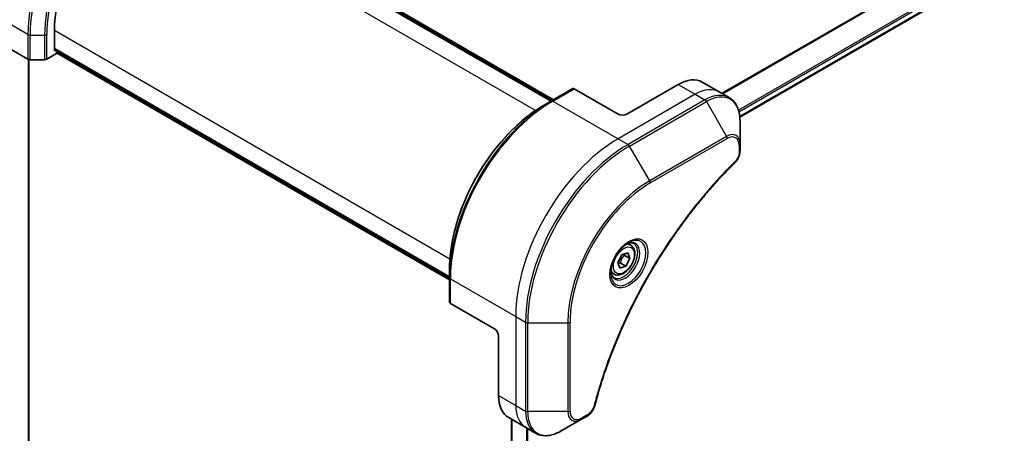
# Model space of a CAD drawing. Units: millimetres. Extents: x 0 to 9640, y 0 to 1546.
# Drawn here: x 176 to 339, y 871 to 939 of the extents above; entities that cross this region are included whole.
import ezdxf

# ---------------------------------------------------------------- set-up
doc = ezdxf.new("R2010")
doc.units = ezdxf.units.MM
for name, color, linetype, lineweight in [('Dimension (ISO)', 7, 'Continuous', 18), ('Dimension (ISO) @ 1', 7, 'Continuous', 18), ('Visible (ISO)', 7, 'Continuous', 35), ('Visible Narrow (ISO)', 7, 'Continuous', 25)]:
    doc.layers.add(name, color=color, linetype=linetype, lineweight=lineweight)
doc.styles.add('Note Text (TK)', font='MS PGothic.ttf')
doc.dimstyles.new('Default - Method 1b (TK)', dxfattribs={"dimscale": 4.5, "dimtxt": 2.5, "dimasz": 2.5, "dimexe": 1, "dimexo": 1.5, "dimgap": 1, "dimtad": 1, "dimtoh": 1, "dimrnd": 1e-08, "dimdsep": 46, "dimtxsty": 'Note Text (TK)', "dimblk": 'OPEN', "dimcen": 0.09, "dimdle": 5, "dimclrd": 100, "dimclre": 100, "dimclrt": 7, "dimadec": 1, "dimazin": 1, "dimtfac": 1, "dimtmove": 0, "dimatfit": 3, "dimldrblk": 'OPEN', "dimfxl": 1, "dimtolj": 1, "dimlwd": -1, "dimlwe": -1, "dimarcsym": 0})

# ---------------------------------------------------------------- blocks, each defined once
blk = doc.blocks.new('_Open')
at = {"color": 0, "linetype": 'ByBlock', "lineweight": -2}
for p, q in [((-1, 0.167), (0, 0)), ((-1, -0.167), (0, 0)), ((0, 0), (-1, 0))]:
    blk.add_line(p, q, dxfattribs=at)
blk = doc.blocks.new('*D30')
at = {"layer": 'Defpoints', "color": 0}
for p in [(183.69, 972.46), (183.69, 671.99), (70.55, 606.67)]:
    blk.add_point(p, dxfattribs=at)
at = {"layer": 'Dimension (ISO)', "color": 100}
for p, q in [((176.94, 968.56), (66.05, 904.54)), ((70.55, 895.89), (70.55, 617.92)), ((176.94, 668.09), (66.05, 604.07))]:
    blk.add_line(p, q, dxfattribs=at)
at = {"layer": 'Dimension (ISO)', "color": 100, "xscale": 11.25, "yscale": 11.25, "zscale": 11.25}
for p, rotation in [((70.55, 907.14), 90), ((70.55, 606.67), 270)]:
    blk.add_blockref('_Open', p, dxfattribs=dict(at, rotation=rotation))
at = {"layer": 'Dimension (ISO)', "color": 7, "insert": (61.46, 748.99), "char_height": 11.25, "attachment_point": 4, "rotation": 90, "style": 'Note Text (TK)'}
blk.add_mtext('\\A1;{\\H0.816x;\\Q-30;\\W0.816;368}', dxfattribs=at)

msp = doc.modelspace()

# ---------------------------------------------------------------- linework, layer by layer
at = {"layer": 'Visible (ISO)'}
for p, q in [((295.3789, 923.1872), (406.0087, 987.0594)), ((264.1716, 925.8469), (198.7642, 963.6098)), ((199.4714, 963.6098), (264.5252, 926.051)), ((181.9179, 934.1244), (181.9179, 937.5537)), ((170.2507, 936.9413), (177.5289, 932.7393)), ((181.9179, 934.4312), (247.3253, 896.6682)), ((182.1836, 934.2778), (181.9179, 934.1244)), ((182.2715, 933.6753), (182.2715, 934.2271)), ((177.6571, 687.2363), (177.6571, 932.6857)), ((177.8824, 932.6547), (180.2966, 932.6547)), ((180.6502, 932.7393), (182.2715, 933.6753)), ((247.3253, 896.26), (182.2715, 933.8188)), ((267.7279, 927.9001), (264.1923, 925.8588)), ((275.256, 923.6733), (267.9779, 927.8753)), ((285.1555, 928.5722), (276.6703, 923.6733)), ((289.1555, 928.9685), (291.984, 927.3355)), ((264.1923, 925.8588), (262.9852, 925.1619)), ((291.984, 927.3355), (293.6053, 926.3994)), ((295.4086, 918.6897), (295.4086, 922.5331)), ((295.4086, 917.598), (295.4086, 918.6897)), ((277.3381, 901.9682), (276.8012, 902.2782)), ((275.1768, 899.1316), (275.859, 900.402)), ((275.859, 900.402), (276.8575, 900.7345)), ((276.2545, 900.3273), (277.1738, 899.7966)), ((277.1738, 899.7966), (276.4915, 898.5262)), ((276.8575, 900.7345), (277.1738, 899.7966)), ((275.493, 898.1937), (275.1768, 899.1316)), ((276.4915, 898.5262), (275.493, 898.1937)), ((275.5723, 899.0569), (276.4915, 898.5262)), ((247.3253, 896.6443), (247.3253, 898.0382)), ((247.3253, 896.6443), (247.3253, 892.5618)), ((274.5881, 897.205), (274.0512, 897.515)), ((254.7499, 888.1556), (247.4718, 892.3577)), ((255.4571, 886.9309), (255.4571, 877.1329)), ((269.1421, 873.1948), (270.0876, 873.7407)), ((257.1139, 873.4707), (259.9423, 871.8377)), ((257.5966, 873.1921), (257.5966, 651.5989)), ((265.8137, 871.2731), (269.1421, 873.1948)), ((259.9423, 871.8377), (261.5637, 870.9017))]:
    msp.add_line(p, q, dxfattribs=at)
for centre, major_axis, start_param, end_param in [((196.0601, 945.7187), (10, 17.3205), 0.78539816, 2.35619449), ((177.8824, 932.9434), (0.5, 0), 3.92699082, 4.71238898), ((180.2966, 932.9434), (0.5, 0), 4.71238898, 5.49778714), ((285.1555, 922.0403), (4, 6.9282), 0, 0.78539816), ((267.9779, 927.4671), (-0.25, 0.433), 5.49778714, 6.28318531), ((275.9631, 924.0815), (1, 0), 3.92699082, 5.49778714), ((247.8253, 892.5618), (-0.5, 0), 0, 0.78539816), ((254.7499, 887.3392), (-0.5, 0.866), 3.92699082, 5.49778714), ((261.1139, 880.3989), (-4, -6.9282), 5.49778714, 6.28318531)]:
    msp.add_ellipse(centre, major_axis=major_axis, ratio=0.57735027, start_param=start_param, end_param=end_param, dxfattribs=at)
for points, knots in [([(295.4086, 922.5331), (295.4086, 922.8764), (295.3852, 923.2089), (295.2904, 923.8451), (295.219, 924.1489), (295.027, 924.7206), (294.9063, 924.9885), (294.6153, 925.4799), (294.445, 925.7033), (294.0578, 926.0951), (293.8409, 926.2634), (293.6053, 926.3994)], [0, 0, 0, 0, 0.157079633, 0.157079633, 0.314159265, 0.314159265, 0.471238898, 0.471238898, 0.628318531, 0.628318531, 0.785398163, 0.785398163, 0.785398163, 0.785398163]), ([(262.9852, 925.1619), (261.3322, 924.2076), (259.6886, 922.9568), (256.5683, 919.9847), (255.0923, 918.2636), (252.4458, 914.5154), (251.2758, 912.4888), (249.353, 908.3228), (248.6005, 906.184), (247.5867, 901.9957), (247.3253, 899.9469), (247.3253, 898.0382)], [1.57079633, 1.57079633, 1.57079633, 1.57079633, 1.88495559, 1.88495559, 2.19911486, 2.19911486, 2.51327412, 2.51327412, 2.82743339, 2.82743339, 3.14159265, 3.14159265, 3.14159265, 3.14159265]), ([(295.4086, 917.598), (295.4086, 917.4628), (295.3953, 917.326), (295.3458, 917.0509), (295.3095, 916.9128), (295.2158, 916.6391), (295.1584, 916.5036), (295.0238, 916.2396), (294.9468, 916.1111), (294.7734, 915.8669), (294.6773, 915.7511), (294.5699, 915.6451)], [0, 0, 0, 0, 0.037500483, 0.037500483, 0.075000966, 0.075000966, 0.11250145, 0.11250145, 0.150001933, 0.150001933, 0.187502416, 0.187502416, 0.187502416, 0.187502416]), ([(294.5699, 915.6451), (294.034, 915.1163), (293.5086, 914.5829), (292.4609, 913.4879), (291.9417, 912.9296), (290.9137, 911.7925), (290.4049, 911.2137), (289.3986, 910.0368), (288.9012, 909.4387), (287.9187, 908.2244), (287.4337, 907.6081), (286.477, 906.3587), (286.0053, 905.7256), (285.0763, 904.4436), (284.619, 903.7948), (283.7195, 902.4829), (283.2774, 901.8197), (282.4094, 900.4804), (281.9834, 899.8042), (281.1484, 898.4403), (280.7395, 897.7525), (279.9393, 896.3666), (279.5482, 895.6685), (278.7845, 894.2635), (278.4119, 893.5566), (277.6862, 892.1353), (277.3329, 891.4209), (276.6465, 889.9861), (276.3134, 889.2657), (275.6677, 887.8202), (275.3552, 887.0952), (274.7516, 885.642), (274.4604, 884.9139), (273.9, 883.4559), (273.6307, 882.7261), (272.9856, 880.9012), (272.6238, 879.806), (271.9523, 877.6202), (271.6445, 876.5362), (271.3594, 875.4434)], [0, 0, 0, 0, 0.24131062, 0.24131062, 0.48262125, 0.48262125, 0.72393187, 0.72393187, 0.9652425, 0.9652425, 1.20655312, 1.20655312, 1.44786375, 1.44786375, 1.68917437, 1.68917437, 1.930485, 1.930485, 2.17179562, 2.17179562, 2.41310625, 2.41310625, 2.65441687, 2.65441687, 2.8957275, 2.8957275, 3.13703812, 3.13703812, 3.37834875, 3.37834875, 3.61965937, 3.61965937, 3.86097, 3.86097, 4.10228062, 4.10228062, 4.46424656, 4.46424656, 4.82621249, 4.82621249, 4.82621249, 4.82621249]), ([(276.9203, 902.3846), (276.6437, 902.2249), (276.359, 902.012), (275.8049, 901.4951), (275.5359, 901.1902), (275.0448, 900.5178), (274.8233, 900.1498), (274.4536, 899.3915), (274.3057, 899.0012), (274.0986, 898.2441), (274.0388, 897.8772), (274.0201, 897.4793), (274.0186, 897.4184), (274.0186, 897.3587)], [1.57079633, 1.57079633, 1.57079633, 1.57079633, 1.86959948, 1.86959948, 2.17192665, 2.17192665, 2.47714855, 2.47714855, 2.78265884, 2.78265884, 3.08573562, 3.08573562, 3.14159265, 3.14159265, 3.14159265, 3.14159265]), ([(277.3381, 901.9682), (277.4866, 901.8825), (277.6141, 901.7622), (277.8216, 901.4632), (277.897, 901.2811), (277.9937, 900.86), (278.0069, 900.616), (277.9649, 900.0993), (277.9073, 899.8257), (277.7293, 899.2826), (277.6093, 899.0132), (277.3197, 898.5033), (277.1505, 898.2627), (276.7769, 897.8316), (276.5726, 897.6413), (276.1443, 897.3306), (275.92, 897.2106), (275.4736, 897.0634), (275.2504, 897.0339), (274.8778, 897.0772), (274.7247, 897.1262), (274.5881, 897.205)], [3.7184361, 3.7184361, 3.7184361, 3.7184361, 3.98423047, 3.98423047, 4.27385498, 4.27385498, 4.60194989, 4.60194989, 4.94066076, 4.94066076, 5.27679395, 5.27679395, 5.61135335, 5.61135335, 5.9472688, 5.9472688, 6.28592105, 6.28592105, 6.61552069, 6.61552069, 6.86002875, 6.86002875, 6.86002875, 6.86002875]), ([(276.6569, 902.2181), (276.6945, 902.2353), (276.7318, 902.2511), (276.8807, 902.3098), (276.9882, 902.3417), (277.1893, 902.3824), (277.2829, 902.3912), (277.4542, 902.3893), (277.5318, 902.3787), (277.6728, 902.3418), (277.7364, 902.3156), (277.7953, 902.2816)], [4.818017476, 4.818017476, 4.818017476, 4.818017476, 4.869468613, 4.869468613, 5.026548246, 5.026548246, 5.183627878, 5.183627878, 5.340707511, 5.340707511, 5.497787144, 5.497787144, 5.497787144, 5.497787144]), ([(274.5453, 896.6524), (274.4864, 896.6865), (274.4319, 896.7284), (274.3295, 896.832), (274.2815, 896.894), (274.1942, 897.0413), (274.155, 897.1268), (274.0897, 897.3214), (274.0636, 897.4304), (274.04, 897.5887), (274.035, 897.6289), (274.0311, 897.6701)], [2.35619449, 2.35619449, 2.35619449, 2.35619449, 2.513274123, 2.513274123, 2.670353756, 2.670353756, 2.827433388, 2.827433388, 2.984513021, 2.984513021, 3.035964158, 3.035964158, 3.035964158, 3.035964158]), ([(271.3594, 875.4434), (271.3214, 875.2975), (271.2691, 875.1562), (271.1443, 874.884), (271.0716, 874.7531), (270.9102, 874.5046), (270.8215, 874.3871), (270.6314, 874.1691), (270.5299, 874.0686), (270.3165, 873.8882), (270.2046, 873.8082), (270.0876, 873.7407)], [0, 0, 0, 0, 0.037500834, 0.037500834, 0.075001667, 0.075001667, 0.112502501, 0.112502501, 0.150003335, 0.150003335, 0.187504168, 0.187504168, 0.187504168, 0.187504168]), ([(261.5637, 870.9017), (261.7993, 870.7656), (262.0534, 870.6619), (262.5864, 870.5225), (262.865, 870.4867), (263.436, 870.4804), (263.7284, 870.5099), (264.3195, 870.6294), (264.6183, 870.7194), (265.2167, 870.9555), (265.5163, 871.1015), (265.8137, 871.2731)], [3.926990817, 3.926990817, 3.926990817, 3.926990817, 4.08407045, 4.08407045, 4.241150082, 4.241150082, 4.398229715, 4.398229715, 4.555309348, 4.555309348, 4.71238898, 4.71238898, 4.71238898, 4.71238898])]:
    msp.add_open_spline(points, degree=3, knots=knots, dxfattribs=at)
for points, weights in [([(275.5723, 899.0569), (275.7661, 899.7772), (276.2545, 900.3273)], [1, 1.15470053838, 1]), ([(276.2545, 900.3273), (276.2033, 900.4202), (276.162, 900.5029)], [1, 1.02297361412, 1.03912389135]), ([(275.2218, 898.9983), (275.376, 899.0323), (275.5723, 899.0569)], [1.06156138501, 1.04240353198, 1])]:
    msp.add_rational_spline(points, weights, degree=2, dxfattribs=at)
at = {"layer": 'Visible Narrow (ISO)'}
for p, q in [((404.2855, 991.7251), (292.3716, 927.1117)), ((292.5566, 927.0049), (404.4017, 991.5786)), ((406.0099, 988.3029), (295.1642, 924.3061)), ((295.2304, 924.068), (406.0765, 988.0651)), ((406.0708, 987.1967), (295.3692, 923.2831)), ((198.6764, 963.5591), (264.0838, 925.7961)), ((199.3835, 963.5591), (264.4373, 926.0003)), ((261.5343, 924.247), (196.0601, 962.0486)), ((177.5289, 936.8217), (166.7152, 943.065)), ((181.9179, 937.5537), (247.3922, 899.7521)), ((177.5289, 936.8217), (177.5289, 932.7393)), ((177.8824, 932.6547), (177.8824, 936.7372)), ((177.8824, 936.7372), (180.2966, 936.7372)), ((180.2966, 936.7372), (180.2966, 932.6547)), ((180.6502, 932.7393), (180.6502, 936.8217)), ((247.3253, 896.7697), (181.9179, 934.5327)), ((177.5692, 932.7184), (177.5692, 687.1138)), ((247.3253, 896.3614), (182.2715, 933.9203)), ((264.4423, 925.8341), (267.9779, 927.8753)), ((285.1555, 928.5722), (287.984, 926.9392)), ((264.4423, 925.8341), (275.256, 919.5908)), ((287.984, 926.9392), (275.256, 919.5908)), ((289.6053, 926.0032), (276.8774, 918.6547)), ((287.984, 926.9392), (289.6053, 926.0032)), ((277.1274, 918.3908), (289.8553, 925.7393)), ((289.8553, 925.7393), (293.1837, 919.9743)), ((275.256, 919.5908), (276.8774, 918.6547)), ((293.1837, 919.9743), (280.4558, 912.6258)), ((280.5593, 912.2773), (293.2873, 919.6258)), ((280.4558, 912.6258), (277.1274, 918.3908)), ((295.2621, 918.4856), (295.2621, 917.3939)), ((247.4718, 896.4402), (258.2855, 890.1969)), ((247.4718, 892.3577), (247.4718, 896.4402)), ((258.2855, 890.1969), (258.2855, 875.5)), ((258.2855, 890.1969), (259.9068, 889.2608)), ((259.9068, 889.2608), (259.9068, 874.5639)), ((260.2604, 874.4793), (260.2604, 889.1763)), ((260.2604, 889.1763), (266.9172, 889.1763)), ((266.9172, 889.1763), (266.9172, 874.4793)), ((267.2708, 874.5639), (267.2708, 889.2608)), ((255.4571, 877.1329), (258.2855, 875.5)), ((258.2855, 875.5), (259.9068, 874.5639)), ((266.9172, 874.4793), (260.2604, 874.4793)), ((270.1911, 873.9696), (269.2456, 873.4237)), ((257.6844, 651.7286), (257.6844, 873.1413)), ((260.0825, 871.7568), (260.0825, 652.7152)), ((260.2675, 652.6084), (260.2675, 871.65))]:
    msp.add_line(p, q, dxfattribs=at)
for centre, major_axis, ratio, start_param, end_param in [((194.4994, 946.6197), (-12, -20.7846), 0.57735027, 3.92699082, 5.49778714), ((194.7494, 946.4754), (11.9268, 20.6578), 0.57735027, 0.78539816, 2.35619449), ((195.9565, 945.7784), (-11.0732, -19.1794), 0.57735027, 3.92699082, 5.49778714), ((196.0601, 945.7187), (10.8964, 18.8732), 0.57735027, 0.78539816, 2.35619449), ((177.8824, 937.0259), (0.5, 0), 0.57735027, 3.92699082, 4.71238898), ((180.2966, 937.0259), (-0.5, 0), 0.57735027, 1.57079633, 2.35619449), ((287.984, 920.4073), (4, 6.9282), 0.57735027, 0, 0.78539816), ((289.8553, 919.3269), (3.9268, 6.8014), 0.57735027, 5.49778714, 7.06858347), ((264.1923, 906.3825), (-11.9268, -20.6578), 0.57735027, 3.92699082, 5.49778714), ((264.4423, 906.2381), (12, 20.7846), 0.57735027, 0.78539816, 2.35619449), ((264.4423, 925.4258), (-0.25, 0.433), 0.57735027, 5.49778714, 6.28318531), ((289.6053, 919.4712), (4, 6.9282), 0.57735027, 0, 0.78539816), ((289.6053, 925.5949), (0.25, -0.433), 0.57735027, 1.57079633, 2.35619449), ((262.9852, 907.0794), (11.0732, 19.1794), 0.57735027, 0.78539816, 2.35619449), ((275.256, 899.9949), (-12, -20.7846), 0.57735027, 3.92699082, 5.49778714), ((293.1837, 917.4052), (1.5732, 2.7249), 0.57735027, 5.49778714, 7.06858347), ((292.9337, 919.8299), (-0.25, 0.433), 0.57735027, 3.92699082, 4.71238898), ((293.2873, 917.3454), (1.3964, 2.4187), 0.57735027, 5.49778714, 7.06858347), ((276.8774, 899.0588), (-12, -20.7846), 0.57735027, 3.92699082, 5.49778714), ((277.1274, 898.9144), (11.9268, 20.6578), 0.57735027, 0.78539816, 2.35619449), ((276.8774, 918.2465), (0.25, -0.433), 0.57735027, 1.57079633, 2.35619449), ((294.9086, 918.6897), (0.5, 0), 0.57735027, 5.49778714, 6.28318531), ((294.9086, 917.598), (0.5, 0), 0.57735027, 5.49778714, 6.28318531), ((294.2187, 916.001), (0.3512, -0.3559), 0.35119009, 0, 0.66445074), ((280.4558, 896.9928), (-9.5732, -16.5813), 0.57735027, 3.92699082, 5.49778714), ((280.5593, 896.933), (9.3964, 16.2751), 0.57735027, 0.78539816, 2.35619449), ((280.2058, 912.4814), (-0.25, 0.433), 0.57735027, 3.92699082, 4.71238898), ((276.9203, 899.034), (2.0518, 3.5538), 0.57735027, 2.35619449, 7.06858347), ((276.4203, 899.3227), (-1.6982, -2.9414), 0.57735027, 5.59811367, 10.10984959), ((276.1703, 899.467), (1.625, 2.8146), 0.57735027, 3.14159265, 6.28318531), ((275.9631, 899.5866), (1.375, 2.3816), 0.57735027, 0, 0.56017967), ((247.8253, 896.6443), (-0.5, 0), 0.57735027, 0, 0.78539816), ((275.9631, 899.5866), (-1.375, -2.3816), 0.57735027, 5.72300564, 6.28318531), ((260.2604, 889.4649), (0.5, 0), 0.57735027, 3.92699082, 4.71238898), ((266.9172, 889.4649), (0.5, 0), 0.57735027, 4.71238898, 5.49778714), ((263.9423, 878.7659), (-4, -6.9282), 0.57735027, 5.49778714, 6.28318531), ((270.8756, 875.5696), (0.4838, -0.1262), 0.35119009, 5.61873456, 6.28318531), ((260.2604, 874.768), (0.5, 0), 0.57735027, 3.92699082, 4.71238898), ((265.5637, 877.8299), (-4, -6.9282), 0.57735027, 5.49778714, 6.28318531), ((265.8137, 877.6855), (-3.9268, -6.8014), 0.57735027, 5.49778714, 7.06858347), ((266.9172, 874.768), (-0.5, 0), 0.57735027, 1.57079633, 2.35619449), ((269.1421, 875.7639), (-1.5732, -2.7249), 0.57735027, 5.49778714, 7.06858347), ((269.2456, 875.7041), (-1.3964, -2.4187), 0.57735027, 5.49778714, 7.06858347), ((269.8376, 874.1737), (0.25, -0.433), 0.57735027, 0, 0.78539816), ((268.8921, 873.6278), (0.25, -0.433), 0.57735027, 0, 0.78539816)]:
    msp.add_ellipse(centre, major_axis=major_axis, ratio=ratio, start_param=start_param, end_param=end_param, dxfattribs=at)
for centre, major_axis in [((277.0238, 898.9742), (-2.2286, -3.86)), ((276.1753, 899.4641), (1.225, 2.1218))]:
    msp.add_ellipse(centre, major_axis=major_axis, ratio=0.57735027, dxfattribs=at)
for points, knots in [([(295.2621, 917.3939), (295.2621, 917.3124), (295.2557, 917.2272), (295.2225, 916.9997), (295.1858, 916.8537), (295.0669, 916.5185), (294.9742, 916.3292), (294.7753, 916.0237), (294.6776, 915.9008), (294.5723, 915.7969)], [0, 0, 0, 0, 0.029936483, 0.029936483, 0.077834855, 0.077834855, 0.14010274, 0.14010274, 0.187502416, 0.187502416, 0.187502416, 0.187502416]), ([(294.5723, 915.7969), (294.4958, 915.7214), (294.4194, 915.6457), (294.2498, 915.4771), (294.1566, 915.3839), (293.9283, 915.1546), (293.7933, 915.0179), (293.4835, 914.702), (293.3089, 914.5222), (292.9084, 914.106), (292.6829, 913.8688), (292.1663, 913.3187), (291.8759, 913.0044), (291.2116, 912.2743), (290.8388, 911.8563), (290.021, 910.9203), (289.5773, 910.3999), (288.5514, 909.1671), (287.9728, 908.449), (286.6629, 906.77), (285.9379, 905.8008), (284.3093, 903.5303), (283.4175, 902.2166), (281.6457, 899.4567), (280.7696, 898.0073), (278.7532, 894.4576), (277.6527, 892.3354), (275.328, 887.3957), (274.1657, 884.5606), (272.7926, 880.6398), (272.4375, 879.5554), (271.8835, 877.7371), (271.671, 877.0021), (271.4131, 876.0591), (271.3567, 875.8496), (271.2771, 875.5486), (271.2531, 875.457), (271.2292, 875.3655)], [0, 0, 0, 0, 0.0344265, 0.0344265, 0.07650467, 0.07650467, 0.1377084, 0.1377084, 0.21727325, 0.21727325, 0.32070756, 0.32070756, 0.45517217, 0.45517217, 0.62997615, 0.62997615, 0.8417425, 0.8417425, 1.12477817, 1.12477817, 1.49272454, 1.49272454, 1.97105483, 1.97105483, 2.47873595, 2.47873595, 3.19579554, 3.19579554, 4.127973, 4.127973, 4.4843018, 4.4843018, 4.72660511, 4.72660511, 4.79590965, 4.79590965, 4.82621249, 4.82621249, 4.82621249, 4.82621249]), ([(271.2292, 875.3655), (271.208, 875.2844), (271.1803, 875.2022), (271.0946, 874.9905), (271.0285, 874.8622), (270.8547, 874.5828), (270.7405, 874.4365), (270.4826, 874.1698), (270.3368, 874.0537), (270.1911, 873.9696)], [0, 0, 0, 0, 0.026852665, 0.026852665, 0.069816928, 0.069816928, 0.125670471, 0.125670471, 0.187504168, 0.187504168, 0.187504168, 0.187504168])]:
    msp.add_open_spline(points, degree=3, knots=knots, dxfattribs=at)

# ---------------------------------------------------------------- dimensions: what is measured, and where the dimension line sits
at = {"layer": 'Dimension (ISO) @ 1', "color": 100}
dim = msp.add_linear_dim(base=(70.5486, 606.6685), p1=(183.6857, 972.4589), p2=(183.6857, 671.9882), angle=90, text='{\\H0.816x;\\Q-30;\\W0.816;368}', dimstyle='Default - Method 1b (TK)', override={"dimscale": 1, "dimtxt": 11.25, "dimasz": 11.25, "dimexe": 4.5, "dimexo": 6.75, "dimgap": 4.5, "dimtoh": 0, "dimdec": 2, "dimlfac": 1.224745, "dimpost": '', "dimcen": 0.405, "dimtol": 0, "dimlim": 0, "dimtp": 0, "dimtm": 0, "dimtdec": 2, "dimtix": 0, "dimtofl": 0, "dimtmove": 0, "dimatfit": 1}, dxfattribs=at)
dim.commit()
dim.dimension.update_dxf_attribs({"geometry": '*D30', "text_midpoint": (70.5486, 756.9038), "dimtype": 128})

doc.saveas('drawing.dxf')
